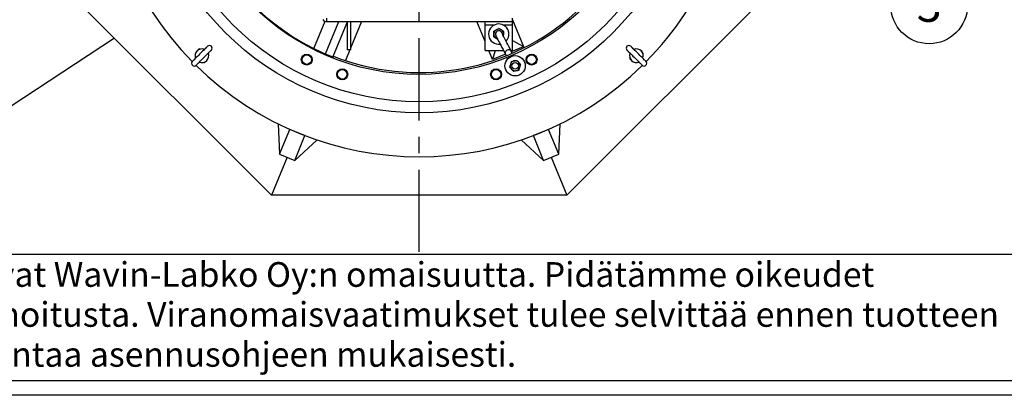
# Model space of a CAD drawing. Units: millimetres. Extents: x 0 to 8402, y -2 to 5940.
# Drawn here: x 924 to 2718, y 0 to 685 of the extents above; entities that cross this region are included whole.
import ezdxf
from ezdxf.enums import TextEntityAlignment as Align

# ---------------------------------------------------------------- set-up
doc = ezdxf.new("R2010")
doc.units = ezdxf.units.MM
doc.header["$LTSCALE"] = 120
doc.linetypes.add('CENTER', pattern=[2, 1.25, -0.25, 0.25, -0.25])
doc.layers.add('Keski', color=1, linetype='CENTER')
doc.layers.add('Teksti', color=5, linetype='Continuous')
doc.styles.add('ROMANS', font='romans.shx')

# ---------------------------------------------------------------- blocks, each defined once
blk = doc.blocks.new('OTSIKK-S')
at = {"layer": 'Teksti'}
for p, q in [((-257.614, 12.843), (-418.046, 12.843)), ((-418.046, 1.354), (-257.614, 1.354))]:
    blk.add_line(p, q, dxfattribs=at)
at = {"layer": 'Teksti', "style": 'ROMANS'}
for s, p in [('Tämä kuva ja sen ratkaisut ovat Wavin-Labko Oy:n omaisuutta. Pidätämme oikeudet', (-416.577, 9.891)), ('muutoksiin ilman ennakkoilmoitusta. Viranomaisvaatimukset tulee selvittää ennen tuotteen', (-416.577, 6.248)), ('hankintaa. Tuotteet tulee asentaa asennusohjeen mukaisesti.', (-416.577, 2.605))]:
    blk.add_text(s, height=2.25, dxfattribs=at).set_placement(p)
for tag, p in [('TILAUSNRO', (-200.579, 40.008)), ('SISALTO', (-166.745, 40.008)), ('LAJI', (-48.329, 40.008)), ('PÄIV', (-48.329, 27.603)), ('TA', (-166.745, 27.603)), ('HY', (-132.912, 27.603)), ('PIIRNO', (-99.079, 27.603)), ('SIVU', (-61.759, 27.603)), ('SIVUJA', (-55.394, 27.603)), ('MK', (-22.954, 27.603)), ('ASIA', (-99.079, 15.197)), ('OSO', (-99.079, 9.558)), ('TMPAI', (-99.079, 3.919))]:
    blk.add_attdef(tag, p, '', height=2.819, dxfattribs=at)
for tag, p in [('TP', (-137.755, 27.603)), ('HP', (-103.921, 27.603))]:
    blk.add_attdef(tag, text='', height=2.819, dxfattribs=at).set_placement(p, align=Align.RIGHT)

msp = doc.modelspace()

# ---------------------------------------------------------------- linework, layer by layer
for p, q in [((1382.5, 365), (1001.8, 745.8)), ((2301.8, 745.8), (1921, 365)), ((1460, 632.2), (1480.6, 682)), ((1483.6, 681.5), (1483.6, 687.5)), ((1821.8, 681.5), (1821.8, 687.5)), ((1821.8, 684.8), (1842, 635.9)), ((1481.1, 622.3), (1505.7, 681.5)), ((1483.6, 681.5), (1821.8, 681.5)), ((1494.7, 616.6), (1520.8, 679.6)), ((1520.8, 681.5), (1520.8, 630)), ((1546.8, 681.5), (1526.8, 633.1)), ((1526.8, 681.5), (1526.8, 630)), ((1771.8, 645.2), (1756.7, 681.5)), ((1771.8, 675.5), (1771.8, 681.5)), ((1771.8, 628.5), (1771.8, 675.5)), ((1771.8, 675.5), (1789.5, 675.5)), ((1804.1, 675.5), (1821.8, 675.5)), ((1821.8, 675.5), (1821.8, 681.5)), ((1821.8, 628.5), (1821.8, 675.5)), ((1821.8, 646.9), (1842, 635.9)), ((1252.3, 631.1), (1251.6, 631.5)), ((1525.5, 630), (1517.3, 610.3)), ((1526.8, 630), (1520.8, 630)), ((1771.8, 628.5), (1805.5, 628.5)), ((1785.3, 612.4), (1778.7, 628.5)), ((1790.1, 628.5), (1785.3, 612.4)), ((1819, 628.5), (1821.8, 628.5)), ((1819.9, 626.8), (1842, 635.9)), ((2044.2, 631.7), (2043.9, 630.9)), ((1243.2, 615.5), (1243.9, 615.2)), ((1268.4, 622.6), (1267.7, 623)), ((1495.6, 616.3), (1495.6, 618.2)), ((1808.8, 622.2), (1785.3, 612.4)), ((1808.9, 622.1), (1810.4, 619.2)), ((2035.7, 615.6), (2035.3, 614.9)), ((2059.8, 622.5), (2060.1, 623.2)), ((1259.2, 607), (1260, 606.7)), ((2051.3, 606.5), (2051.6, 607.2)), ((1394.9, 495), (1397.3, 439.9)), ((1397.3, 439.9), (1416, 484.9)), ((1416, 484.9), (1415.9, 485.2)), ((1443.7, 473.4), (1416, 484.9)), ((1887.6, 484.9), (1859.9, 473.4)), ((1887.6, 485.2), (1887.6, 484.9)), ((1906.2, 439.9), (1887.6, 484.9)), ((1906.2, 439.9), (1908.6, 495)), ((1425, 428.4), (1443.7, 473.4)), ((1443.9, 473.6), (1443.7, 473.4)), ((1859.9, 473.4), (1859.7, 473.6)), ((1878.5, 428.4), (1859.9, 473.4)), ((1425, 428.4), (1465.7, 465.7)), ((1837.8, 465.7), (1878.5, 428.4)), ((1411.2, 434.2), (1382.5, 365)), ((1397.3, 439.9), (1425, 428.4)), ((1878.5, 428.4), (1906.2, 439.9)), ((1892.4, 434.2), (1921, 365)), ((1921, 365), (1382.5, 365))]:
    msp.add_line(p, q)
at = {"flags": 128}
for points in [[(1791.4, 655.8), (1791.5, 655.6), (1791.8, 655.2), (1792.2, 654.4), (1792.7, 653.3), (1793.4, 651.9), (1794.3, 650.2), (1795.3, 648.2), (1796.5, 645.9), (1797.9, 643.3), (1799.4, 640.5), (1801, 637.3), (1802.7, 633.9), (1804.7, 630.2), (1806.7, 626.3), (1808.9, 622.1)], [(1819.5, 627.6), (1817.4, 631.8), (1815.3, 635.7), (1813.4, 639.4), (1811.6, 642.8), (1810, 646), (1808.5, 648.8), (1807.2, 651.4), (1806, 653.7), (1805, 655.7), (1804.1, 657.4), (1803.4, 658.8), (1802.8, 659.9), (1802.4, 660.7), (1802.2, 661.1), (1802.1, 661.3)], [(1266, 636.4), (1265.9, 636.3), (1265.5, 635.9), (1264.9, 635.2), (1264, 634.4), (1262.9, 633.3), (1261.7, 632), (1260.2, 630.5), (1258.6, 628.9), (1256.9, 627.2), (1255.1, 625.4), (1253.2, 623.5), (1251.3, 621.7), (1249.4, 619.8), (1247.6, 618), (1245.9, 616.3), (1244.3, 614.6), (1242.8, 613.2), (1241.6, 611.9), (1240.5, 610.8), (1239.6, 609.9), (1239, 609.3), (1238.6, 608.9), (1238.5, 608.8)], [(1245.5, 601.7), (1245.7, 601.9), (1246, 602.2), (1246.7, 602.9), (1247.5, 603.7), (1248.6, 604.8), (1249.9, 606.1), (1251.4, 607.6), (1253, 609.2), (1254.7, 610.9), (1256.5, 612.7), (1258.4, 614.6), (1260.3, 616.5), (1262.1, 618.3), (1263.9, 620.1), (1265.7, 621.9), (1267.3, 623.5), (1268.7, 624.9), (1270, 626.2), (1271.1, 627.3), (1272, 628.2), (1272.6, 628.8), (1273, 629.2), (1273.1, 629.3)], [(1819.5, 627.6), (1818.8, 628.5), (1817.8, 629.2), (1816.6, 629.7), (1815.2, 629.8), (1813.8, 629.6), (1812.4, 629.1), (1811.1, 628.4), (1810, 627.4), (1809.1, 626.2), (1808.6, 625), (1808.4, 623.8), (1808.6, 622.6), (1808.9, 622.1)], [(2030.4, 629.3), (2030.6, 629.2), (2030.9, 628.8), (2031.6, 628.2), (2032.4, 627.3), (2033.5, 626.2), (2034.8, 624.9), (2036.3, 623.5), (2037.9, 621.9), (2039.6, 620.1), (2041.4, 618.3), (2043.3, 616.5), (2045.2, 614.6), (2047, 612.7), (2048.8, 610.9), (2050.6, 609.2), (2052.2, 607.6), (2053.6, 606.1), (2054.9, 604.8), (2056, 603.7), (2056.9, 602.9), (2057.5, 602.2), (2057.9, 601.9), (2058, 601.7)], [(2065.1, 608.8), (2064.9, 608.9), (2064.6, 609.3), (2063.9, 609.9), (2063.1, 610.8), (2062, 611.9), (2060.7, 613.2), (2059.2, 614.6), (2057.6, 616.3), (2055.9, 618), (2054.1, 619.8), (2052.2, 621.7), (2050.3, 623.5), (2048.5, 625.4), (2046.7, 627.2), (2044.9, 628.9), (2043.3, 630.5), (2041.9, 632), (2040.6, 633.3), (2039.5, 634.4), (2038.6, 635.2), (2038, 635.9), (2037.6, 636.3), (2037.5, 636.4)], [(1821.5, 623.8), (1821.2, 624.4), (1819.5, 627.6)]]:
    msp.add_lwpolyline(points, dxfattribs=at)
for centre, radius in [((1651.8, 1015), 500), ((1651.8, 1015), 480), ((1651.8, 1015), 430), ((1447, 612.1), 10), ((1447, 612.1), 8.69), ((1826.6, 600.8), 18.5), ((1856.6, 612.1), 10), ((1856.6, 612.1), 8.69), ((1511.6, 585.3), 10), ((1511.6, 585.3), 8.69), ((1791.9, 585.3), 10), ((1791.9, 585.3), 8.69), ((1826.6, 600.8), 6)]:
    msp.add_circle(centre, radius)
for centre, radius, start, end in [((1651.8, 1015), 580, 135.4917, 224.5083), ((1651.8, 1015), 426.5, 248.5135, 72.594), ((1651.8, 1015), 428.2, 162.5471, 248.6127), ((1651.8, 1015), 580, 315.4917, 0), ((1483.6, 691.5), 10, 221.3194, 270), ((1796.8, 658.5), 18.5, 99.9855, 278.3995), ((1796.8, 658.5), 9, 117.5584, 177.5584), ((1796.8, 658.5), 6, 27.3241, 207.3241), ((1796.8, 658.5), 9, 57.5584, 117.5584), ((1796.8, 658.5), 18.5, 316.2488, 99.9855), ((1796.8, 658.5), 9, 357.5584, 57.5584), ((1796.8, 658.5), 9, 177.5584, 237.5584), ((1796.8, 658.5), 9, 237.5584, 255.5138), ((1796.8, 658.5), 9, 339.1345, 357.5584), ((1255.8, 619.1), 12.5, 68.5451, 201.4549), ((1258, 617.9), 15, 115.2344, 152.1043), ((1269.6, 632.8), 5, 315, 135), ((2034, 632.8), 5, 45, 225), ((2047.7, 619.1), 12.5, 338.5451, 111.4549), ((2046.6, 616.8), 15, 25.2344, 62.1043), ((1255.8, 619.1), 12.5, 248.5451, 21.4549), ((1253.6, 620.2), 15, 295.2344, 332.1043), ((2047.7, 619.1), 12.5, 158.5451, 291.4549), ((2048.9, 621.3), 15, 205.2344, 242.1043), ((1242, 605.3), 5, 135, 315), ((1651.8, 1015), 580, 225.4917, 314.5083), ((1826.6, 600.8), 9, 163.2039, 223.2039), ((1826.6, 600.8), 9, 103.2039, 163.2039), ((1826.6, 600.8), 9, 223.2039, 283.2039), ((1826.6, 600.8), 9, 43.2039, 103.2039), ((1826.6, 600.8), 9, 283.2039, 343.2039), ((1826.6, 600.8), 9, 343.2039, 43.2039), ((2061.5, 605.3), 5, 225, 45)]:
    msp.add_arc(centre, radius, start, end)
for points, knots in [([(1787.8, 658.9), (1787.8, 659), (1787.8, 659.7), (1787.9, 661.1), (1787.9, 662.8), (1788, 663.7), (1788, 664.1)], [0, 0, 0, 0, 0.050334, 0.402508, 0.767436, 1, 1, 1, 1]), ([(1788, 664.1), (1788.6, 664.4), (1789.9, 665.1), (1791.5, 665.9), (1792.4, 666.4), (1792.6, 666.5)], [0, 0, 0, 0, 0.432384, 0.879553, 1, 1, 1, 1]), ([(1792.6, 666.5), (1793.4, 666.9), (1795, 667.8), (1796.5, 668.5), (1797.2, 668.9)], [0, 0, 0, 0, 0.504001, 1, 1, 1, 1]), ([(1801.6, 666.1), (1800.8, 666.6), (1799.3, 667.6), (1797.9, 668.5), (1797.2, 668.9)], [0, 0, 0, 0, 0.504001, 1, 1, 1, 1]), ([(1806, 663.3), (1805.4, 663.7), (1804.2, 664.5), (1802.6, 665.5), (1801.8, 666), (1801.6, 666.1)], [0, 0, 0, 0, 0.432385, 0.879555, 1, 1, 1, 1]), ([(1787.6, 653.7), (1787.6, 654.3), (1787.6, 656), (1787.7, 657.8), (1787.8, 658.9)], [0, 0, 0, 0, 0.371601, 1, 1, 1, 1]), ([(1787.6, 653.7), (1788.2, 653.3), (1789.4, 652.6), (1790.9, 651.6), (1791.8, 651.1), (1791.9, 650.9)], [0, 0, 0, 0, 0.432385, 0.879555, 1, 1, 1, 1]), ([(1791.9, 650.9), (1792.7, 650.4), (1793.7, 649.8), (1794.7, 649.2), (1794.9, 649.1)], [0, 0, 0, 0, 0.754357, 1, 1, 1, 1]), ([(1805.6, 654.5), (1805.6, 654.6), (1805.7, 655.7), (1805.7, 657), (1805.8, 658.2)], [0, 0, 0, 0, 0.088629, 1, 1, 1, 1]), ([(1805.8, 658.2), (1805.8, 658.2), (1805.8, 659), (1805.9, 660.4), (1805.9, 662), (1806, 663), (1806, 663.3)], [0, 0, 0, 0, 0.050334, 0.402508, 0.767436, 1, 1, 1, 1]), ([(1824.5, 609.6), (1824.6, 609.6), (1825.3, 609.7), (1826.7, 610.1), (1828.3, 610.4), (1829.2, 610.7), (1829.6, 610.7)], [0, 0, 0, 0, 0.050336, 0.402511, 0.767443, 1, 1, 1, 1]), ([(1829.6, 610.7), (1830.1, 610.2), (1831.1, 609.2), (1832.3, 607.9), (1833, 607.1), (1833.2, 607)], [0, 0, 0, 0, 0.432384, 0.879556, 1, 1, 1, 1]), ([(1818, 603.4), (1817.7, 602.5), (1817.2, 600.8), (1816.7, 599.2), (1816.5, 598.4)], [0, 0, 0, 0, 0.503998, 1, 1, 1, 1]), ([(1820, 594.6), (1819.4, 595.3), (1818.2, 596.6), (1817, 597.8), (1816.5, 598.4)], [0, 0, 0, 0, 0.504002, 1, 1, 1, 1]), ([(1819.5, 608.4), (1819.3, 607.7), (1818.9, 606.3), (1818.3, 604.6), (1818.1, 603.6), (1818, 603.4)], [0, 0, 0, 0, 0.432386, 0.879553, 1, 1, 1, 1]), ([(1819.5, 608.4), (1820.1, 608.5), (1821.7, 608.9), (1823.4, 609.3), (1824.5, 609.6)], [0, 0, 0, 0, 0.371603, 1, 1, 1, 1]), ([(1823.6, 590.8), (1823.1, 591.4), (1822.1, 592.4), (1820.9, 593.7), (1820.2, 594.5), (1820, 594.6)], [0, 0, 0, 0, 0.432384, 0.879557, 1, 1, 1, 1]), ([(1828.7, 592), (1828.7, 592), (1829.5, 592.2), (1830.8, 592.5), (1832.4, 592.9), (1833.3, 593.1), (1833.7, 593.2)], [0, 0, 0, 0, 0.050336, 0.402512, 0.767442, 1, 1, 1, 1]), ([(1833.2, 607), (1833.8, 606.3), (1835, 605), (1836.2, 603.8), (1836.7, 603.2)], [0, 0, 0, 0, 0.5039982, 1, 1, 1, 1]), ([(1833.7, 593.2), (1833.9, 593.9), (1834.3, 595.3), (1834.9, 597), (1835.2, 598), (1835.2, 598.2)], [0, 0, 0, 0, 0.432386, 0.879554, 1, 1, 1, 1]), ([(1835.2, 598.2), (1835.5, 599.1), (1836, 600.8), (1836.5, 602.4), (1836.7, 603.2)], [0, 0, 0, 0, 0.503998, 1, 1, 1, 1]), ([(1823.6, 590.8), (1824.2, 591), (1825.8, 591.4), (1827.6, 591.8), (1828.7, 592)], [0, 0, 0, 0, 0.3716, 1, 1, 1, 1])]:
    msp.add_open_spline(points, degree=3, knots=knots)
at = {"layer": 'Keski'}
msp.add_line((1651.8, 261.3), (1651.8, 1768.8), dxfattribs=at)
at = {"layer": 'Teksti'}
msp.add_line((1096.7, 650.9), (805.6, 460), dxfattribs=at)
msp.add_lwpolyline([(0, 0), (0, 5940), (8400, 5940), (8400, 0), (0, 0)], dxfattribs=at)
msp.add_circle((2581, 711), 70, dxfattribs=at)

# ---------------------------------------------------------------- block references
at = {"layer": 'Teksti', "xscale": 20, "yscale": 20, "zscale": 20}
msp.add_blockref('OTSIKK-S', (8400, 0), dxfattribs=at)

# ---------------------------------------------------------------- texts
at = {"layer": 'Teksti', "style": 'ROMANS'}
msp.add_text('3', height=60, dxfattribs=at).set_placement((2581, 711), align=Align.MIDDLE_CENTER)

doc.saveas('drawing.dxf')
